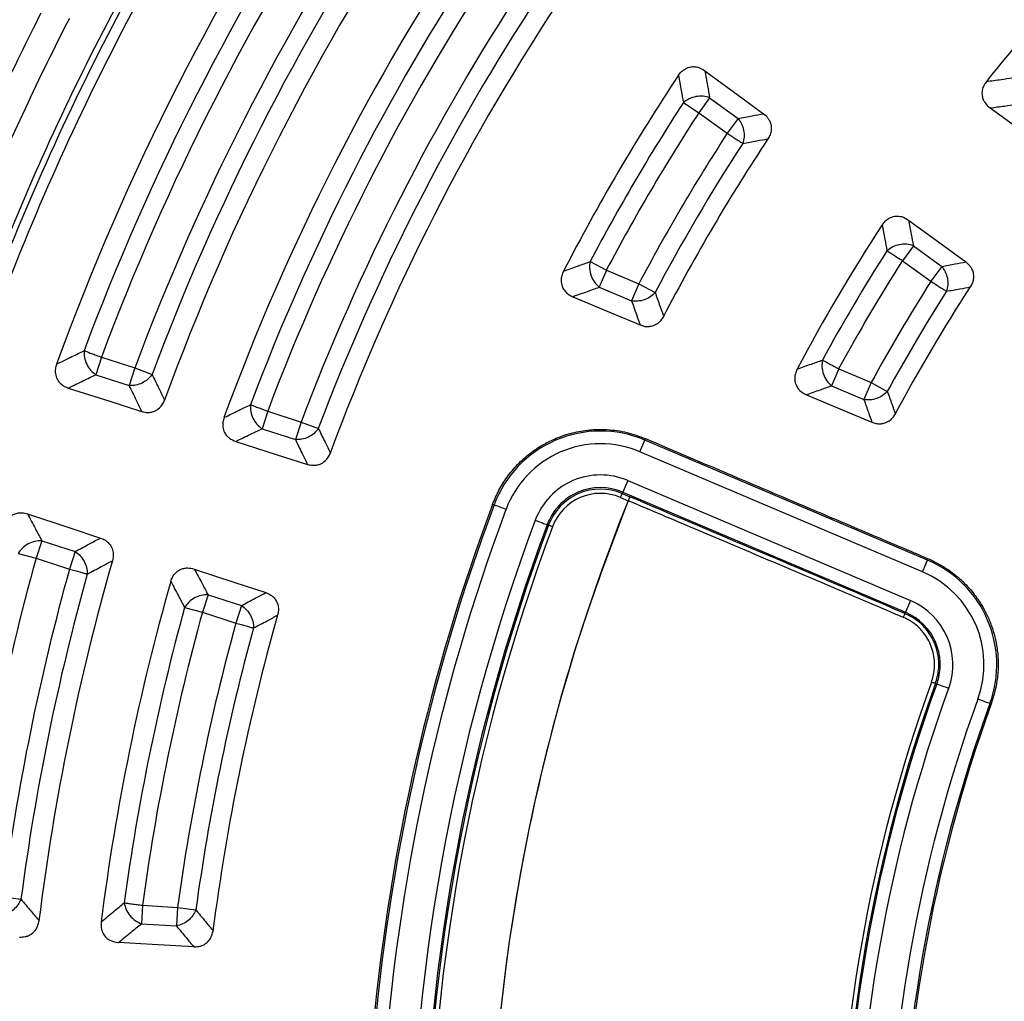
# Model space of a CAD drawing. Units: millimetres. Extents: x 397 to 16407, y 400 to 11480.
# Drawn here: x 5810 to 5925, y 2487 to 2602 of the extents above; entities that cross this region are included whole.
import ezdxf

# ---------------------------------------------------------------- set-up
doc = ezdxf.new("R2010")
doc.units = ezdxf.units.MM
doc.header["$LTSCALE"] = 40

msp = doc.modelspace()

# ---------------------------------------------------------------- linework, layer by layer
at = {"color": 7, "linetype": 'Continuous', "lineweight": 25}
for p, q in [((5890.71, 2592.91), (5889.44, 2591.16)), ((5890.71, 2592.91), (5894.05, 2590.49)), ((5887.63, 2592.34), (5889.44, 2591.16)), ((5889.44, 2591.16), (5892.77, 2588.74)), ((5894.05, 2590.49), (5892.77, 2588.74)), ((5914.62, 2575.54), (5913.34, 2573.79)), ((5914.62, 2575.54), (5917.95, 2573.12)), ((5876.68, 2573.68), (5878.59, 2572.67)), ((5913.34, 2573.79), (5916.68, 2571.37)), ((5878.59, 2572.67), (5877.75, 2570.68)), ((5878.59, 2572.67), (5882.39, 2571.06)), ((5917.95, 2573.12), (5916.68, 2571.37)), ((5882.39, 2571.06), (5881.55, 2569.07)), ((5882.39, 2571.06), (5884.31, 2570.05)), ((5877.75, 2570.68), (5881.55, 2569.07)), ((5819.34, 2562.47), (5818.67, 2560.41)), ((5819.34, 2562.47), (5823.25, 2561.2)), ((5823.25, 2561.2), (5822.58, 2559.14)), ((5823.25, 2561.2), (5825.28, 2560.44)), ((5905.86, 2561.1), (5905.01, 2559.11)), ((5905.86, 2561.1), (5909.66, 2559.48)), ((5818.67, 2560.41), (5822.58, 2559.14)), ((5909.66, 2559.48), (5908.82, 2557.49)), ((5909.66, 2559.48), (5911.56, 2558.45)), ((5905.01, 2559.11), (5908.82, 2557.49)), ((5838.85, 2556.13), (5838.18, 2554.07)), ((5838.85, 2556.13), (5842.77, 2554.86)), ((5842.77, 2554.86), (5842.1, 2552.8)), ((5842.77, 2554.86), (5844.79, 2554.09)), ((5838.18, 2554.07), (5842.1, 2552.8)), ((5882.52, 2551.36), (5883.11, 2552.74)), ((5883.18, 2552.91), (5883.11, 2552.74)), ((5916.28, 2538.66), (5883.11, 2552.74)), ((5915.7, 2537.28), (5882.52, 2551.36)), ((5881.09, 2548), (5880.51, 2546.62)), ((5881.09, 2548), (5914.27, 2533.92)), ((5880.44, 2546.47), (5880.51, 2546.62)), ((5880.51, 2546.62), (5913.68, 2532.54)), ((5880.25, 2546.01), (5880.44, 2546.47)), ((5880.25, 2546.01), (5881.15, 2545.63)), ((5880.44, 2546.47), (5881.34, 2546.09)), ((5881.15, 2545.63), (5881.15, 2545.63)), ((5865.23, 2545.2), (5865.41, 2545.13)), ((5871.8, 2542.75), (5871.64, 2542.81)), ((5872.26, 2542.58), (5871.8, 2542.75)), ((5812.34, 2540.93), (5811.67, 2538.87)), ((5812.34, 2540.93), (5816.25, 2539.66)), ((5816.25, 2539.66), (5815.58, 2537.6)), ((5809.58, 2539.45), (5811.67, 2538.87)), ((5811.67, 2538.87), (5815.58, 2537.6)), ((5916.35, 2538.82), (5916.28, 2538.66)), ((5831.85, 2534.59), (5831.18, 2532.53)), ((5831.85, 2534.59), (5835.77, 2533.32)), ((5914.27, 2533.92), (5913.68, 2532.54)), ((5829.1, 2533.1), (5831.18, 2532.53)), ((5835.77, 2533.32), (5835.1, 2531.26)), ((5831.18, 2532.53), (5835.1, 2531.26)), ((5913.63, 2532.4), (5913.68, 2532.54)), ((5917.21, 2524.17), (5917.35, 2524.12)), ((5923.76, 2521.79), (5923.6, 2521.85)), ((5807.75, 2499.15), (5809.9, 2498.87)), ((5824.15, 2498.15), (5824.02, 2495.99)), ((5824.15, 2498.15), (5828.27, 2497.9)), ((5828.27, 2497.9), (5828.14, 2495.73)), ((5828.27, 2497.9), (5830.42, 2497.6)), ((5824.02, 2495.99), (5828.14, 2495.73))]:
    msp.add_line(p, q, dxfattribs=at)
at = {"color": 7, "linetype": 'Continuous', "lineweight": 25, "flags": 128}
for points in [[(5890.13, 2596.09), (5894.05, 2593.22), (5897.03, 2591.04)], [(5923.62, 2591.72), (5927.45, 2588.95), (5930.36, 2586.86)], [(5914.06, 2578.56), (5917.87, 2575.76), (5920.76, 2573.65)], [(5874.65, 2569.57), (5879.14, 2567.69), (5882.55, 2566.25)], [(5815.45, 2558.85), (5820.32, 2557.3), (5824.05, 2556.11)], [(5902.06, 2558.07), (5906.44, 2556.23), (5909.75, 2554.84)], [(5835.1, 2552.58), (5839.86, 2551.06), (5843.5, 2549.89)], [(5866.82, 2544.61), (5866.55, 2544.71), (5866.3, 2544.8), (5866.06, 2544.89), (5865.85, 2544.97), (5865.67, 2545.03), (5865.54, 2545.08), (5865.45, 2545.12), (5865.41, 2545.13)], [(5810.65, 2544.09), (5815.51, 2542.48), (5819.23, 2541.25)], [(5870.24, 2543.33), (5870.51, 2543.23), (5870.76, 2543.14), (5871, 2543.05), (5871.21, 2542.97), (5871.38, 2542.91), (5871.52, 2542.86), (5871.6, 2542.82), (5871.64, 2542.81)], [(5915.7, 2537.28), (5915.81, 2537.54), (5915.91, 2537.79), (5916.01, 2538.02), (5916.1, 2538.23), (5916.17, 2538.4), (5916.23, 2538.53), (5916.27, 2538.62), (5916.28, 2538.66)], [(5830.23, 2537.61), (5834.98, 2536.04), (5838.61, 2534.84)], [(5918.76, 2523.6), (5918.49, 2523.7), (5918.24, 2523.79), (5918, 2523.88), (5917.79, 2523.96), (5917.61, 2524.02), (5917.48, 2524.07), (5917.39, 2524.1), (5917.35, 2524.12)], [(5922.19, 2522.36), (5922.46, 2522.26), (5922.71, 2522.17), (5922.95, 2522.08), (5923.16, 2522), (5923.34, 2521.94), (5923.47, 2521.89), (5923.56, 2521.86), (5923.6, 2521.85)], [(5830.16, 2493.28), (5825.29, 2493.55), (5821.34, 2493.77)]]:
    msp.add_lwpolyline(points, dxfattribs=at)
at = {"color": 7, "linetype": 'Continuous', "lineweight": 25}
for radius in [445, 439, 397.43]:
    msp.add_circle((6088.25, 2462.05), radius, dxfattribs=at)
for centre, radius, start, end in [((6088.25, 2462.05), 324.7, 18.239, 143.2294), ((6088.25, 2462.05), 323.7, 18.239, 143.2294), ((6088.25, 2462.05), 321.62, 118.6479, 177.7361), ((6088.25, 2462.05), 318.09, 118.6479, 177.5246), ((6088.25, 2462.05), 317.9, 118.6479, 177.5246), ((6088.25, 2462.05), 291.71, 145.9626, 160.0374), ((6088.25, 2462.05), 289.22, 146.4773, 159.5227), ((6088.25, 2462.05), 287.06, 146.4773, 159.5227), ((6088.25, 2462.05), 282.94, 146.5133, 159.4867), ((6088.25, 2462.05), 278.36, 146.0402, 159.9598), ((6088.25, 2462.05), 280.78, 146.5133, 159.4867), ((6088.25, 2462.05), 271.11, 146.136, 159.864), ((6088.25, 2462.05), 268.72, 146.6679, 159.3321), ((6088.25, 2462.05), 266.56, 146.6679, 159.3321), ((6088.25, 2462.05), 211.84, 136.9382, 141.1874), ((6088.25, 2462.05), 302.4, 151.6581, 158.3419), ((6088.25, 2462.05), 301.71, 151.3904, 158.6096), ((6088.25, 2462.05), 300.41, 151.3904, 158.6096), ((6088.25, 2462.05), 262.44, 146.7098, 159.2902), ((6088.25, 2462.05), 260.28, 146.7098, 159.2902), ((6088.25, 2462.05), 257.96, 146.2226, 159.7774), ((6088.25, 2462.05), 309.85, 152.9715, 157.0285), ((6088.25, 2462.05), 306.6, 152.7931, 157.2069), ((6088.25, 2462.05), 241.46, 146.4344, 152.7667), ((6088.25, 2462.05), 239.22, 147.0002, 152.1828), ((6088.25, 2462.05), 237.06, 147.0002, 152.1828), ((6088.25, 2462.05), 232.94, 147.0532, 152.0975), ((6088.25, 2462.05), 230.78, 147.0532, 152.0975), ((6088.25, 2462.05), 228.59, 146.5385, 152.5958), ((6088.25, 2462.05), 211.84, 146.8126, 152.1332), ((6088.25, 2462.05), 209.72, 147.4271, 151.4961), ((6088.25, 2462.05), 207.56, 147.4271, 151.4961), ((6088.25, 2462.05), 203.44, 147.4965, 151.3845), ((6088.25, 2462.05), 201.28, 147.4965, 151.3845), ((6088.25, 2462.05), 199.21, 146.9424, 151.9183), ((5877.9, 2540.48), 13.32, 67, 159.553), ((5877.9, 2540.48), 11.83, 67, 159.553), ((5877.9, 2540.48), 8.17, 67, 159.553), ((5877.9, 2540.48), 6.68, 67, 159.553), ((5877.9, 2540.48), 6.51, 67, 159.553), ((6088.25, 2462.05), 223.33, 158.0228, 201.9772), ((5877.9, 2540.48), 6.01, 67, 159.553), ((6088.25, 2462.05), 237.82, 159.553, 175.3604), ((6088.25, 2462.05), 238.02, 159.553, 174.7311), ((6088.25, 2462.05), 236.33, 159.553, 176.1476), ((6088.25, 2462.05), 232.67, 159.553, 200.447), ((6088.25, 2462.05), 231.18, 159.553, 200.447), ((6088.25, 2462.05), 231.01, 159.553, 200.447), ((6088.25, 2462.05), 230.51, 159.553, 200.447), ((6088.25, 2462.05), 287.06, 164.4773, 172.5233), ((6088.25, 2462.05), 278.36, 164.0402, 172.9261), ((5911.08, 2526.39), 13.32, 340.041, 67), ((6088.25, 2462.05), 282.94, 164.5133, 172.4654), ((6088.25, 2462.05), 280.78, 164.5133, 172.4654), ((5911.08, 2526.39), 11.83, 340.041, 67), ((6088.25, 2462.05), 271.11, 164.136, 172.7641), ((5911.08, 2526.39), 8.17, 340.041, 67), ((6088.25, 2462.05), 268.72, 164.6679, 172.2169), ((6088.25, 2462.05), 266.56, 164.6679, 172.2169), ((6088.25, 2462.05), 257.96, 164.2226, 172.623), ((5911.08, 2526.39), 6.68, 340.041, 67), ((6088.25, 2462.05), 262.44, 164.7098, 172.1497), ((6088.25, 2462.05), 260.28, 164.7098, 172.1497), ((6088.25, 2462.05), 182.47, 160.041, 199.959), ((6088.25, 2462.05), 181.97, 160.041, 199.959), ((6088.25, 2462.05), 181.82, 160.041, 199.959), ((6088.25, 2462.05), 180.33, 160.041, 199.959), ((6088.25, 2462.05), 176.67, 160.041, 199.959), ((6088.25, 2462.05), 175.18, 160.041, 199.959), ((6088.25, 2462.05), 175, 160.041, 199.959)]:
    msp.add_arc(centre, radius, start, end, dxfattribs=at)
for points, knots in [([(6466.31, 2352.59), (6468.11, 2359.18), (6471.71, 2372.35), (6475.8, 2392.42), (6478.91, 2412.67), (6480.94, 2433.05), (6481.92, 2453.51), (6481.83, 2473.99), (6480.68, 2494.44), (6478.46, 2514.8), (6475.19, 2535.02), (6470.88, 2555.04), (6465.52, 2574.81), (6459.15, 2594.28), (6451.77, 2613.38), (6443.41, 2632.08), (6434.09, 2650.32), (6423.83, 2668.05), (6412.66, 2685.22), (6400.62, 2701.79), (6387.73, 2717.7), (6374.03, 2732.93), (6359.56, 2747.42), (6344.35, 2761.15), (6328.45, 2774.06), (6311.91, 2786.13), (6294.75, 2797.32), (6277.04, 2807.6), (6258.81, 2816.95), (6240.13, 2825.34), (6221.03, 2832.75), (6201.58, 2839.15), (6181.81, 2844.53), (6161.8, 2848.88), (6141.58, 2852.18), (6121.23, 2854.43), (6100.78, 2855.61), (6080.3, 2855.73), (6059.84, 2854.78), (6039.45, 2852.77), (6019.2, 2849.71), (5999.14, 2845.59), (5979.31, 2840.44), (5959.78, 2834.26), (5940.6, 2827.08), (5921.82, 2818.91), (5903.49, 2809.77), (5885.66, 2799.69), (5868.38, 2788.7), (5851.69, 2776.82), (5835.64, 2764.1), (5820.28, 2750.55), (5805.64, 2736.23), (5791.76, 2721.16), (5778.69, 2705.39), (5766.45, 2688.96), (5755.09, 2671.92), (5744.63, 2654.32), (5735.09, 2636.19), (5726.52, 2617.59), (5718.92, 2598.57), (5712.32, 2579.18), (5706.74, 2559.47), (5702.19, 2539.5), (5698.68, 2519.32), (5696.23, 2498.99), (5694.84, 2478.55), (5694.52, 2458.07), (5695.26, 2437.6), (5697.06, 2417.2), (5699.92, 2396.92), (5703.83, 2376.81), (5708.78, 2356.94), (5714.76, 2337.35), (5721.75, 2318.1), (5729.73, 2299.23), (5738.69, 2280.81), (5748.58, 2262.88), (5759.4, 2245.48), (5771.11, 2228.68), (5783.67, 2212.5), (5797.06, 2197), (5811.23, 2182.22), (5826.16, 2168.19), (5841.8, 2154.96), (5858.1, 2142.56), (5875.02, 2131.02), (5892.52, 2120.38), (5910.55, 2110.67), (5929.07, 2101.9), (5948.01, 2094.11), (5967.33, 2087.32), (5986.98, 2081.54), (6006.9, 2076.79), (6027.05, 2073.07), (6047.36, 2070.43), (6067.78, 2068.78), (6081.43, 2068.57), (6088.25, 2068.47)], [0, 0, 0, 0, 0.010416, 0.020834, 0.03125, 0.041666, 0.052084, 0.0625, 0.072916, 0.083334, 0.09375, 0.104166, 0.114584, 0.125, 0.135416, 0.145834, 0.15625, 0.166666, 0.177084, 0.1875, 0.197916, 0.208334, 0.21875, 0.229166, 0.239584, 0.25, 0.260416, 0.270834, 0.28125, 0.291666, 0.302084, 0.3125, 0.322916, 0.333333, 0.34375, 0.354166, 0.364583, 0.375, 0.385416, 0.395833, 0.40625, 0.416666, 0.427083, 0.4375, 0.447916, 0.458333, 0.46875, 0.479166, 0.489583, 0.5, 0.510416, 0.520833, 0.53125, 0.541666, 0.552084, 0.5625, 0.572916, 0.583334, 0.59375, 0.604166, 0.614584, 0.625, 0.635416, 0.645834, 0.65625, 0.666666, 0.677083, 0.6875, 0.697916, 0.708333, 0.71875, 0.729166, 0.739583, 0.75, 0.760415, 0.770833, 0.78125, 0.791665, 0.802083, 0.8125, 0.822916, 0.833333, 0.84375, 0.854166, 0.864583, 0.875, 0.885415, 0.895833, 0.90625, 0.916665, 0.927083, 0.937499, 0.947915, 0.958333, 0.968749, 0.979165, 0.989583, 1, 1, 1, 1]), ([(5887.05, 2595.55), (5887.16, 2595.7), (5887.39, 2596), (5887.88, 2596.36), (5888.44, 2596.56), (5888.94, 2596.57), (5889.51, 2596.47), (5889.87, 2596.25), (5890.13, 2596.09)], [0, 0, 0, 0, 0.155491, 0.319687, 0.514282, 0.647191, 0.741982, 1, 1, 1, 1]), ([(5887.05, 2595.55), (5887.16, 2594.95), (5887.35, 2593.88), (5887.54, 2592.81), (5887.63, 2592.34)], [0, 0, 0, 0, 0.560119, 1, 1, 1, 1]), ([(5890.13, 2596.09), (5890.24, 2595.5), (5890.43, 2594.44), (5890.63, 2593.38), (5890.71, 2592.91)], [0, 0, 0, 0, 0.560124, 1, 1, 1, 1]), ([(5923.19, 2594.83), (5923.76, 2594.9), (5924.78, 2595.05), (5925.81, 2595.18), (5926.26, 2595.24)], [0, 0, 0, 0, 0.560131, 1, 1, 1, 1]), ([(5923.19, 2594.83), (5923.08, 2594.68), (5922.86, 2594.37), (5922.67, 2593.79), (5922.65, 2593.2), (5922.8, 2592.7), (5923.07, 2592.19), (5923.4, 2591.91), (5923.62, 2591.72)], [0, 0, 0, 0, 0.155021, 0.318658, 0.512412, 0.644562, 0.756636, 1, 1, 1, 1]), ([(5923.62, 2591.72), (5924.18, 2591.79), (5925.2, 2591.93), (5926.21, 2592.06), (5926.66, 2592.12)], [0, 0, 0, 0, 0.560138, 1, 1, 1, 1]), ([(5894.05, 2590.49), (5894.6, 2590.59), (5895.6, 2590.78), (5896.59, 2590.96), (5897.03, 2591.04)], [0, 0, 0, 0, 0.560107, 1, 1, 1, 1]), ([(5897.03, 2591.04), (5897.2, 2590.89), (5897.47, 2590.66), (5897.74, 2590.23), (5897.93, 2589.75), (5897.97, 2589.16), (5897.83, 2588.57), (5897.64, 2588.25), (5897.55, 2588.09)], [0, 0, 0, 0, 0.204904, 0.316868, 0.458001, 0.663817, 0.836781, 1, 1, 1, 1]), ([(5894.59, 2587.56), (5895.14, 2587.66), (5896.13, 2587.84), (5897.12, 2588.01), (5897.55, 2588.09)], [0, 0, 0, 0, 0.560111, 1, 1, 1, 1]), ([(5910.97, 2578.01), (5911.08, 2578.15), (5911.3, 2578.46), (5911.79, 2578.82), (5912.35, 2579.02), (5912.85, 2579.03), (5913.42, 2578.94), (5913.79, 2578.72), (5914.06, 2578.56)], [0, 0, 0, 0, 0.155063, 0.318744, 0.512549, 0.644735, 0.738871, 1, 1, 1, 1]), ([(5910.97, 2578.01), (5911.07, 2577.44), (5911.25, 2576.42), (5911.44, 2575.41), (5911.52, 2574.96)], [0, 0, 0, 0, 0.560128, 1, 1, 1, 1]), ([(5914.06, 2578.56), (5914.16, 2578), (5914.34, 2576.99), (5914.53, 2575.99), (5914.62, 2575.54)], [0, 0, 0, 0, 0.560135, 1, 1, 1, 1]), ([(5873.56, 2572.55), (5874.14, 2572.76), (5875.18, 2573.14), (5876.22, 2573.52), (5876.68, 2573.68)], [0, 0, 0, 0, 0.560126, 1, 1, 1, 1]), ([(5917.95, 2573.12), (5918.48, 2573.22), (5919.41, 2573.4), (5920.35, 2573.57), (5920.76, 2573.65)], [0, 0, 0, 0, 0.560114, 1, 1, 1, 1]), ([(5920.76, 2573.65), (5920.93, 2573.5), (5921.2, 2573.28), (5921.47, 2572.85), (5921.66, 2572.37), (5921.7, 2571.79), (5921.57, 2571.2), (5921.38, 2570.87), (5921.29, 2570.71)], [0, 0, 0, 0, 0.202833, 0.314537, 0.456297, 0.6628, 0.836291, 1, 1, 1, 1]), ([(5873.56, 2572.55), (5873.48, 2572.37), (5873.32, 2572.02), (5873.25, 2571.42), (5873.35, 2570.84), (5873.66, 2570.26), (5874.1, 2569.83), (5874.5, 2569.64), (5874.65, 2569.57)], [0, 0, 0, 0, 0.161134, 0.313679, 0.504234, 0.634411, 0.860263, 1, 1, 1, 1]), ([(5874.65, 2569.57), (5875.23, 2569.78), (5876.26, 2570.15), (5877.29, 2570.52), (5877.75, 2570.68)], [0, 0, 0, 0, 0.560132, 1, 1, 1, 1]), ([(5884.31, 2570.05), (5884.49, 2569.53), (5884.83, 2568.6), (5885.17, 2567.67), (5885.32, 2567.26)], [0, 0, 0, 0, 0.560107, 1, 1, 1, 1]), ([(5918.5, 2570.21), (5919.02, 2570.3), (5919.95, 2570.47), (5920.88, 2570.64), (5921.29, 2570.71)], [0, 0, 0, 0, 0.560119, 1, 1, 1, 1]), ([(5881.55, 2569.07), (5881.73, 2568.54), (5882.07, 2567.61), (5882.4, 2566.67), (5882.55, 2566.25)], [0, 0, 0, 0, 0.560103, 1, 1, 1, 1]), ([(5882.55, 2566.25), (5882.71, 2566.2), (5883.02, 2566.09), (5883.51, 2566.05), (5884.05, 2566.13), (5884.58, 2566.38), (5885.03, 2566.78), (5885.22, 2567.1), (5885.32, 2567.26)], [0, 0, 0, 0, 0.154213, 0.302229, 0.446311, 0.65669, 0.831366, 1, 1, 1, 1]), ([(5814.07, 2561.64), (5814.67, 2561.94), (5815.75, 2562.47), (5816.83, 2563), (5817.31, 2563.23)], [0, 0, 0, 0, 0.5601095, 1, 1, 1, 1]), ([(5814.07, 2561.64), (5814.01, 2561.46), (5813.91, 2561.1), (5813.91, 2560.49), (5814.09, 2559.93), (5814.43, 2559.45), (5814.87, 2559.08), (5815.25, 2558.93), (5815.45, 2558.85)], [0, 0, 0, 0, 0.163882, 0.320251, 0.515357, 0.64866, 0.819229, 1, 1, 1, 1]), ([(5900.98, 2561.07), (5901.53, 2561.27), (5902.52, 2561.62), (5903.52, 2561.98), (5903.95, 2562.13)], [0, 0, 0, 0, 0.560139, 1, 1, 1, 1]), ([(5900.98, 2561.07), (5900.9, 2560.89), (5900.74, 2560.55), (5900.66, 2559.94), (5900.76, 2559.36), (5901.06, 2558.77), (5901.51, 2558.33), (5901.91, 2558.14), (5902.06, 2558.07)], [0, 0, 0, 0, 0.160568, 0.312456, 0.502178, 0.6319, 0.85886, 1, 1, 1, 1]), ([(5815.45, 2558.85), (5816.05, 2559.14), (5817.12, 2559.67), (5818.19, 2560.18), (5818.67, 2560.41)], [0, 0, 0, 0, 0.560113, 1, 1, 1, 1]), ([(5825.28, 2560.44), (5825.55, 2559.88), (5826.04, 2558.88), (5826.53, 2557.88), (5826.75, 2557.44)], [0, 0, 0, 0, 0.560104, 1, 1, 1, 1]), ([(5822.58, 2559.14), (5822.86, 2558.57), (5823.35, 2557.56), (5823.84, 2556.55), (5824.05, 2556.11)], [0, 0, 0, 0, 0.5601, 1, 1, 1, 1]), ([(5902.06, 2558.07), (5902.61, 2558.26), (5903.59, 2558.61), (5904.58, 2558.95), (5905.01, 2559.11)], [0, 0, 0, 0, 0.560146, 1, 1, 1, 1]), ([(5911.56, 2558.45), (5911.74, 2557.96), (5912.05, 2557.08), (5912.36, 2556.21), (5912.5, 2555.82)], [0, 0, 0, 0, 0.560114, 1, 1, 1, 1]), ([(5824.05, 2556.11), (5824.23, 2556.06), (5824.58, 2555.97), (5825.1, 2555.99), (5825.64, 2556.14), (5826.13, 2556.46), (5826.53, 2556.93), (5826.68, 2557.27), (5826.75, 2557.44)], [0, 0, 0, 0, 0.163477, 0.319172, 0.459654, 0.66472, 0.837179, 1, 1, 1, 1]), ([(5908.82, 2557.49), (5908.99, 2557), (5909.3, 2556.11), (5909.61, 2555.23), (5909.75, 2554.84)], [0, 0, 0, 0, 0.560109, 1, 1, 1, 1]), ([(5833.72, 2555.38), (5834.3, 2555.66), (5835.33, 2556.17), (5836.37, 2556.67), (5836.83, 2556.9)], [0, 0, 0, 0, 0.560113, 1, 1, 1, 1]), ([(5909.75, 2554.84), (5909.9, 2554.78), (5910.2, 2554.67), (5910.68, 2554.64), (5911.22, 2554.71), (5911.75, 2554.95), (5912.21, 2555.35), (5912.4, 2555.67), (5912.5, 2555.82)], [0, 0, 0, 0, 0.152532, 0.2989148, 0.4435516, 0.6550123, 0.8325716, 1, 1, 1, 1]), ([(5833.72, 2555.38), (5833.67, 2555.2), (5833.56, 2554.84), (5833.56, 2554.23), (5833.73, 2553.67), (5834.03, 2553.24), (5834.45, 2552.85), (5834.84, 2552.69), (5835.1, 2552.58)], [0, 0, 0, 0, 0.1556764, 0.3201057, 0.5150519, 0.6482165, 0.7602983, 1, 1, 1, 1]), ([(5835.1, 2552.58), (5835.67, 2552.86), (5836.7, 2553.36), (5837.73, 2553.85), (5838.18, 2554.07)], [0, 0, 0, 0, 0.560118, 1, 1, 1, 1]), ([(5844.79, 2554.09), (5845.06, 2553.56), (5845.52, 2552.6), (5845.99, 2551.64), (5846.2, 2551.22)], [0, 0, 0, 0, 0.560107, 1, 1, 1, 1]), ([(5865.23, 2545.2), (5865.47, 2545.76), (5865.93, 2546.87), (5866.93, 2548.44), (5868.14, 2549.9), (5869.46, 2551.08), (5870.8, 2552.01), (5872.15, 2552.74), (5873.45, 2553.26), (5874.62, 2553.6), (5875.61, 2553.81), (5876.42, 2553.92), (5877.03, 2553.97), (5877.45, 2553.99), (5877.86, 2553.99), (5878.28, 2553.99), (5879.33, 2553.94), (5881.01, 2553.72), (5882.46, 2553.18), (5883.18, 2552.91)], [0, 0, 0, 0, 0.082892, 0.165877, 0.25451, 0.343016, 0.408687, 0.478931, 0.553378, 0.59998, 0.64635, 0.692742, 0.71186, 0.730927, 0.749961, 0.768981, 0.788004, 0.894425, 1, 1, 1, 1]), ([(5842.1, 2552.8), (5842.36, 2552.26), (5842.83, 2551.29), (5843.3, 2550.32), (5843.5, 2549.89)], [0, 0, 0, 0, 0.560103, 1, 1, 1, 1]), ([(5883.18, 2552.91), (5886.58, 2551.47), (5893.14, 2548.68), (5902.01, 2544.91), (5909.67, 2541.66), (5914.17, 2539.75), (5916.35, 2538.82)], [0, 0, 0, 0, 0.307541, 0.593068, 0.80268, 1, 1, 1, 1]), ([(5843.5, 2549.89), (5843.72, 2549.84), (5844.07, 2549.76), (5844.58, 2549.79), (5845.08, 2549.93), (5845.58, 2550.24), (5845.97, 2550.71), (5846.12, 2551.05), (5846.2, 2551.22)], [0, 0, 0, 0, 0.20252, 0.318231, 0.458826, 0.664276, 0.836982, 1, 1, 1, 1]), ([(5881.15, 2545.63), (5879.25, 2540.65), (5875.47, 2530.68), (5871.17, 2515.26), (5867.9, 2499.6), (5865.78, 2483.74), (5864.8, 2467.77), (5864.96, 2452.07), (5866.19, 2436.73), (5868.4, 2421.8), (5871.63, 2407.07), (5875.78, 2392.56), (5879.36, 2383.17), (5881.15, 2378.47)], [0, 0, 0, 0, 0.093332, 0.186665, 0.279997, 0.373329, 0.466662, 0.559994, 0.647995, 0.735996, 0.823997, 0.911999, 1, 1, 1, 1]), ([(5913.43, 2531.94), (5910.72, 2533.09), (5905.06, 2535.49), (5896.93, 2538.94), (5888.88, 2542.35), (5883.78, 2544.51), (5881.15, 2545.63)], [0, 0, 0, 0, 0.2525564, 0.5256464, 0.7556336, 1, 1, 1, 1]), ([(5913.63, 2532.4), (5907.6, 2534.96), (5896.84, 2539.52), (5886.08, 2544.08), (5881.34, 2546.09)], [0, 0, 0, 0, 0.56, 1, 1, 1, 1]), ([(5807.89, 2542.64), (5807.96, 2542.82), (5808.08, 2543.18), (5808.45, 2543.67), (5808.91, 2544.01), (5809.47, 2544.2), (5810.05, 2544.24), (5810.45, 2544.14), (5810.65, 2544.09)], [0, 0, 0, 0, 0.163853, 0.320249, 0.515354, 0.648656, 0.819177, 1, 1, 1, 1]), ([(5810.65, 2544.09), (5810.97, 2543.5), (5811.53, 2542.45), (5812.09, 2541.39), (5812.34, 2540.93)], [0, 0, 0, 0, 0.560112, 1, 1, 1, 1]), ([(5816.25, 2539.66), (5816.81, 2539.96), (5817.8, 2540.49), (5818.79, 2541.02), (5819.23, 2541.25)], [0, 0, 0, 0, 0.5600994, 1, 1, 1, 1]), ([(5819.23, 2541.25), (5819.4, 2541.18), (5819.73, 2541.05), (5820.14, 2540.73), (5820.49, 2540.29), (5820.7, 2539.74), (5820.75, 2539.13), (5820.67, 2538.77), (5820.63, 2538.59)], [0, 0, 0, 0, 0.163426, 0.319168, 0.459651, 0.664719, 0.837178, 1, 1, 1, 1]), ([(5817.67, 2537.02), (5818.22, 2537.31), (5819.2, 2537.84), (5820.19, 2538.36), (5820.63, 2538.59)], [0, 0, 0, 0, 0.560103, 1, 1, 1, 1]), ([(5916.35, 2538.82), (5916.76, 2538.63), (5917.56, 2538.26), (5918.66, 2537.58), (5919.49, 2536.97), (5920.07, 2536.47), (5920.81, 2535.78), (5921.68, 2534.8), (5922.59, 2533.48), (5923.26, 2532.25), (5923.8, 2530.97), (5924.2, 2529.64), (5924.48, 2528.18), (5924.6, 2526.58), (5924.51, 2524.38), (5924.06, 2522.81), (5923.76, 2521.79)], [0, 0, 0, 0, 0.0654227, 0.1301265, 0.1892803, 0.2157101, 0.2420902, 0.3381794, 0.4071499, 0.4758277, 0.5435671, 0.6107693, 0.6782244, 0.7616894, 0.845242, 1, 1, 1, 1]), ([(5827.47, 2536.16), (5827.53, 2536.33), (5827.66, 2536.69), (5828.02, 2537.18), (5828.49, 2537.53), (5828.99, 2537.7), (5829.56, 2537.77), (5829.96, 2537.68), (5830.23, 2537.61)], [0, 0, 0, 0, 0.155665, 0.320083, 0.515015, 0.648171, 0.766155, 1, 1, 1, 1]), ([(5830.23, 2537.61), (5830.53, 2537.05), (5831.07, 2536.04), (5831.62, 2535.03), (5831.85, 2534.59)], [0, 0, 0, 0, 0.560116, 1, 1, 1, 1]), ([(5827.47, 2536.16), (5827.78, 2535.59), (5828.31, 2534.57), (5828.86, 2533.55), (5829.1, 2533.1)], [0, 0, 0, 0, 0.560112, 1, 1, 1, 1]), ([(5835.77, 2533.32), (5836.3, 2533.6), (5837.25, 2534.11), (5838.19, 2534.62), (5838.61, 2534.84)], [0, 0, 0, 0, 0.560102, 1, 1, 1, 1]), ([(5838.61, 2534.84), (5838.83, 2534.75), (5839.16, 2534.62), (5839.55, 2534.29), (5839.87, 2533.89), (5840.09, 2533.34), (5840.13, 2532.73), (5840.05, 2532.37), (5840.01, 2532.19)], [0, 0, 0, 0, 0.2066942, 0.3182086, 0.4588079, 0.6642647, 0.8369762, 1, 1, 1, 1]), ([(5837.19, 2530.69), (5837.72, 2530.97), (5838.66, 2531.47), (5839.6, 2531.97), (5840.01, 2532.19)], [0, 0, 0, 0, 0.560106, 1, 1, 1, 1]), ([(5913.63, 2532.4), (5913.62, 2532.39), (5913.61, 2532.37), (5913.57, 2532.26), (5913.51, 2532.11), (5913.46, 2532), (5913.43, 2531.94)], [0, 0, 0, 0, 0.250041, 0.5, 0.749959, 1, 1, 1, 1]), ([(5916.74, 2524.34), (5916.88, 2524.81), (5917.16, 2525.8), (5917.09, 2527.48), (5916.62, 2528.9), (5915.9, 2530.06), (5915.17, 2530.87), (5914.42, 2531.43), (5913.92, 2531.71), (5913.64, 2531.85), (5913.51, 2531.9), (5913.43, 2531.94)], [0, 0, 0, 0, 0.161699, 0.335339, 0.543938, 0.645741, 0.783372, 0.898781, 0.954422, 0.970756, 1, 1, 1, 1]), ([(5917.21, 2524.17), (5917.36, 2524.69), (5917.66, 2525.76), (5917.59, 2527.33), (5917.21, 2528.79), (5916.49, 2530.15), (5915.32, 2531.5), (5914.21, 2532.09), (5913.63, 2532.4)], [0, 0, 0, 0, 0.165891, 0.335506, 0.467543, 0.62234, 0.799846, 1, 1, 1, 1]), ([(5809.9, 2498.87), (5810.29, 2498.39), (5811, 2497.55), (5811.7, 2496.7), (5812.02, 2496.33)], [0, 0, 0, 0, 0.560098, 1, 1, 1, 1]), ([(5819.31, 2496.2), (5819.81, 2496.62), (5820.71, 2497.36), (5821.61, 2498.11), (5822.01, 2498.44)], [0, 0, 0, 0, 0.560117, 1, 1, 1, 1]), ([(5822.01, 2498.44), (5822.07, 2498.18), (5822.18, 2497.65), (5822.65, 2496.92), (5823.28, 2496.31), (5823.77, 2496.09), (5824.02, 2495.99)], [0, 0, 0, 0, 0.25, 0.5, 0.75, 1, 1, 1, 1]), ([(5830.42, 2497.6), (5830.79, 2497.15), (5831.46, 2496.34), (5832.13, 2495.53), (5832.43, 2495.17)], [0, 0, 0, 0, 0.560101, 1, 1, 1, 1]), ([(5809.74, 2494.42), (5809.96, 2494.43), (5810.29, 2494.43), (5810.77, 2494.58), (5811.22, 2494.82), (5811.63, 2495.24), (5811.91, 2495.78), (5811.98, 2496.15), (5812.02, 2496.33)], [0, 0, 0, 0, 0.1924047, 0.3073561, 0.4503385, 0.659054, 0.8344719, 1, 1, 1, 1]), ([(5819.31, 2496.2), (5819.3, 2496.01), (5819.27, 2495.64), (5819.4, 2495.04), (5819.7, 2494.53), (5820.07, 2494.2), (5820.58, 2493.89), (5821.01, 2493.82), (5821.34, 2493.77)], [0, 0, 0, 0, 0.153194, 0.314868, 0.506324, 0.637135, 0.730853, 1, 1, 1, 1]), ([(5821.34, 2493.77), (5821.84, 2494.19), (5822.73, 2494.93), (5823.63, 2495.66), (5824.02, 2495.99)], [0, 0, 0, 0, 0.5601218, 1, 1, 1, 1]), ([(5828.14, 2495.73), (5828.51, 2495.28), (5829.19, 2494.46), (5829.86, 2493.64), (5830.16, 2493.28)], [0, 0, 0, 0, 0.560097, 1, 1, 1, 1]), ([(5830.16, 2493.28), (5830.37, 2493.28), (5830.7, 2493.28), (5831.18, 2493.43), (5831.63, 2493.67), (5832.04, 2494.09), (5832.33, 2494.63), (5832.4, 2494.99), (5832.43, 2495.17)], [0, 0, 0, 0, 0.190863, 0.305452, 0.448851, 0.658208, 0.834085, 1, 1, 1, 1])]:
    msp.add_open_spline(points, degree=3, knots=knots, dxfattribs=at)
for points in [[(5890.71, 2592.91), (5890.46, 2592.99), (5889.95, 2593.13), (5889.09, 2593.08), (5888.26, 2592.82), (5887.84, 2592.5), (5887.63, 2592.34)], [(5894.05, 2590.49), (5894.19, 2590.28), (5894.49, 2589.88), (5894.73, 2589.1), (5894.79, 2588.29), (5894.66, 2587.81), (5894.59, 2587.56)], [(5892.77, 2588.74), (5892.96, 2588.62), (5893.32, 2588.38), (5893.83, 2588.05), (5894.28, 2587.76), (5894.49, 2587.63), (5894.59, 2587.56)], [(5914.62, 2575.54), (5914.36, 2575.62), (5913.85, 2575.77), (5912.98, 2575.7), (5912.16, 2575.45), (5911.73, 2575.12), (5911.52, 2574.96)], [(5911.52, 2574.96), (5911.62, 2574.89), (5911.83, 2574.76), (5912.28, 2574.47), (5912.79, 2574.14), (5913.16, 2573.91), (5913.34, 2573.79)], [(5876.68, 2573.68), (5876.64, 2573.42), (5876.57, 2572.88), (5876.77, 2572.02), (5877.16, 2571.24), (5877.55, 2570.87), (5877.75, 2570.68)], [(5917.95, 2573.12), (5918.1, 2572.92), (5918.4, 2572.51), (5918.63, 2571.74), (5918.69, 2570.94), (5918.57, 2570.45), (5918.5, 2570.21)], [(5916.68, 2571.37), (5916.86, 2571.25), (5917.23, 2571.02), (5917.74, 2570.69), (5918.19, 2570.41), (5918.4, 2570.27), (5918.5, 2570.21)], [(5884.31, 2570.05), (5884.13, 2569.87), (5883.77, 2569.52), (5883.06, 2569.18), (5882.29, 2569), (5881.79, 2569.04), (5881.55, 2569.07)], [(5817.31, 2563.23), (5817.3, 2562.96), (5817.3, 2562.43), (5817.58, 2561.62), (5818.04, 2560.9), (5818.46, 2560.58), (5818.67, 2560.41)], [(5817.31, 2563.23), (5817.42, 2563.19), (5817.66, 2563.1), (5818.15, 2562.91), (5818.72, 2562.7), (5819.13, 2562.55), (5819.34, 2562.47)], [(5903.95, 2562.13), (5903.92, 2561.86), (5903.84, 2561.33), (5904.03, 2560.46), (5904.42, 2559.67), (5904.81, 2559.29), (5905.01, 2559.11)], [(5903.95, 2562.13), (5904.06, 2562.07), (5904.28, 2561.96), (5904.75, 2561.7), (5905.28, 2561.41), (5905.66, 2561.2), (5905.86, 2561.1)], [(5825.28, 2560.44), (5825.12, 2560.24), (5824.8, 2559.85), (5824.11, 2559.41), (5823.35, 2559.14), (5822.84, 2559.14), (5822.58, 2559.14)], [(5911.56, 2558.45), (5911.38, 2558.28), (5911.03, 2557.93), (5910.32, 2557.6), (5909.55, 2557.42), (5909.06, 2557.47), (5908.82, 2557.49)], [(5836.83, 2556.9), (5836.82, 2556.63), (5836.81, 2556.1), (5837.09, 2555.29), (5837.55, 2554.56), (5837.97, 2554.23), (5838.18, 2554.07)], [(5836.83, 2556.9), (5836.94, 2556.85), (5837.17, 2556.76), (5837.67, 2556.58), (5838.24, 2556.36), (5838.65, 2556.21), (5838.85, 2556.13)], [(5844.79, 2554.09), (5844.64, 2553.9), (5844.32, 2553.5), (5843.63, 2553.07), (5842.86, 2552.8), (5842.35, 2552.8), (5842.1, 2552.8)], [(5881.34, 2546.09), (5881.34, 2546.08), (5881.33, 2546.06), (5881.29, 2545.95), (5881.22, 2545.8), (5881.17, 2545.69), (5881.15, 2545.63)], [(5881.34, 2546.09), (5881.34, 2546.08), (5881.33, 2546.06), (5881.28, 2545.95), (5881.22, 2545.81), (5881.17, 2545.69), (5881.15, 2545.63)], [(5812.34, 2540.93), (5812.07, 2540.92), (5811.54, 2540.91), (5810.74, 2540.59), (5810.04, 2540.1), (5809.74, 2539.67), (5809.58, 2539.45)], [(5816.25, 2539.66), (5816.46, 2539.51), (5816.87, 2539.21), (5817.33, 2538.54), (5817.63, 2537.78), (5817.66, 2537.28), (5817.67, 2537.02)], [(5815.58, 2537.6), (5815.79, 2537.54), (5816.22, 2537.42), (5816.8, 2537.26), (5817.31, 2537.12), (5817.55, 2537.05), (5817.67, 2537.02)], [(5831.85, 2534.59), (5831.59, 2534.58), (5831.06, 2534.57), (5830.26, 2534.25), (5829.55, 2533.76), (5829.25, 2533.32), (5829.1, 2533.1)], [(5835.77, 2533.32), (5835.97, 2533.17), (5836.38, 2532.87), (5836.85, 2532.2), (5837.15, 2531.45), (5837.18, 2530.94), (5837.19, 2530.69)], [(5835.1, 2531.26), (5835.31, 2531.2), (5835.73, 2531.09), (5836.32, 2530.93), (5836.83, 2530.78), (5837.07, 2530.72), (5837.19, 2530.69)], [(5917.21, 2524.17), (5917.2, 2524.17), (5917.18, 2524.18), (5917.07, 2524.22), (5916.92, 2524.27), (5916.8, 2524.31), (5916.74, 2524.34)], [(5809.9, 2498.87), (5809.79, 2498.64), (5809.58, 2498.19), (5809.02, 2497.61), (5808.35, 2497.17), (5807.86, 2497.05), (5807.62, 2496.99)], [(5822.01, 2498.44), (5822.13, 2498.42), (5822.38, 2498.39), (5822.9, 2498.32), (5823.5, 2498.24), (5823.94, 2498.18), (5824.15, 2498.15)], [(5830.42, 2497.6), (5830.31, 2497.37), (5830.09, 2496.92), (5829.53, 2496.35), (5828.87, 2495.92), (5828.38, 2495.8), (5828.14, 2495.73)]]:
    msp.add_open_spline(points, degree=3, dxfattribs=at)

doc.saveas('drawing.dxf')
